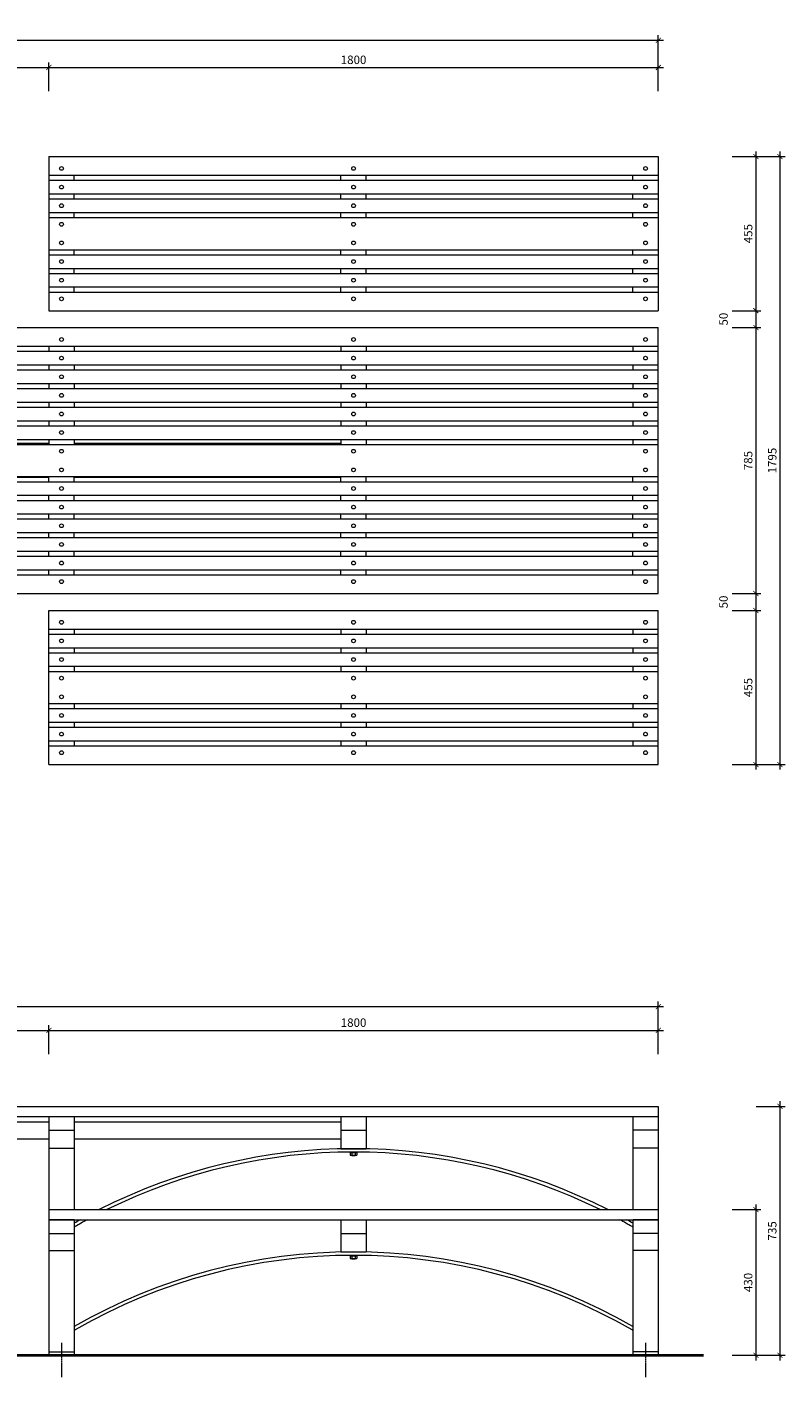
# Model space of a CAD drawing. Units: millimetres. Extents: x 125847 to 133559, y -20675 to -16559.
# Drawn here: x 131320 to 133559, y -20544 to -16559 of the extents above; entities that cross this region are included whole.
import ezdxf
from ezdxf import colors
from ezdxf.entities.mleader import LeaderData, LeaderLine
from ezdxf.math import Vec2, Vec3

# ---------------------------------------------------------------- set-up
doc = ezdxf.new("R2010")
doc.units = ezdxf.units.MM
doc.header["$MEASUREMENT"] = 0
doc.linetypes.add('CENTER', pattern=[2, 1.25, -0.25, 0.25, -0.25])
doc.linetypes.add('HIDDEN', pattern=[0.375, 0.25, -0.125])
for name, color, linetype, lineweight in [('Aluminium Frame', 7, 'Continuous', 15), ('Battens', 7, 'Continuous', 15), ('Dimensions', 7, 'Continuous', 9), ('Fixings', 7, 'Continuous', 9), ('Ground', 7, 'Continuous', 40), ('NOTES', 7, 'Continuous', 9)]:
    doc.layers.add(name, color=color, linetype=linetype, lineweight=lineweight)
doc.styles.add('Annotative', font='arial.ttf')
doc.styles.add('NOTES - 2.0mm', font='arial.ttf', dxfattribs={"height": 2})
doc.styles.add('NOTES - 2.5mm', font='arial.ttf', dxfattribs={"height": 2.5})
doc.dimstyles.new('Annotative', dxfattribs={"dimscale": 0, "dimtxt": 2.5, "dimasz": 1.5, "dimexe": 1.5, "dimexo": 0.0625, "dimgap": 1, "dimtad": 1, "dimdec": 1, "dimrnd": 0.5, "dimdsep": 46, "dimtxsty": 'Annotative', "dimblk": 'ARCHTICK', "dimcen": 0.09, "dimdle": 1.5, "dimclrd": 256, "dimclre": 256, "dimclrt": 256, "dimadec": 1, "dimazin": 2, "dimtfac": 1, "dimtdec": 1, "dimtofl": 0, "dimtmove": 2, "dimatfit": 2, "dimldrblk": 'DOT', "dimfxl": 7, "dimfxlon": 1, "dimtolj": 1, "dimtzin": 0, "dimlwd": -1, "dimlwe": -1, "dimarcsym": 0})

# ---------------------------------------------------------------- blocks, each defined once
blk = doc.blocks.new('_ArchTick')
at = {"color": 0, "linetype": 'ByBlock', "const_width": 0.15}
blk.add_lwpolyline([(-0.5, -0.5), (0.5, 0.5)], dxfattribs=at)
blk = doc.blocks.new('*D147')
at = {"layer": 'Defpoints', "color": 0, "linetype": 'Continuous', "transparency": 16777216}
for p in [(130584.8, -16941.3), (130584.8, -17396.3), (133472.9, -17396.3)]:
    blk.add_point(p, dxfattribs=at)
at = {"layer": 'Dimensions', "transparency": 16777216}
blk.add_line((133472.9, -16926.3), (133472.9, -17411.3), dxfattribs=at)
at = {"layer": 'Dimensions', "linetype": 'Continuous', "transparency": 16777216}
for p, q in [((133402.9, -16941.3), (133487.9, -16941.3)), ((133402.9, -17396.3), (133487.9, -17396.3))]:
    blk.add_line(p, q, dxfattribs=at)
at = {"layer": 'Dimensions', "linetype": 'Continuous', "transparency": 16777216, "xscale": 15, "yscale": 15, "zscale": 15}
for p, rotation in [((133472.9, -16941.3), 90), ((133472.9, -17396.3), 270)]:
    blk.add_blockref('_ArchTick', p, dxfattribs=dict(at, rotation=rotation))
at = {"layer": 'Dimensions', "linetype": 'Continuous', "transparency": 16777216, "insert": (133450.1, -17168.8), "char_height": 25, "attachment_point": 5, "rotation": 90, "style": 'Annotative'}
blk.add_mtext('\\A1;455', dxfattribs=at)
blk = doc.blocks.new('_Dot')
at = {"color": 0, "linetype": 'ByBlock', "lineweight": -2}
blk.add_line((-0.5, 0), (-1, 0), dxfattribs=at)
at = {"color": 0, "linetype": 'ByBlock', "const_width": 0.5}
blk.add_lwpolyline([(-0.25, 0, 1), (0.25, 0, 1)], format="xyb", close=True, dxfattribs=at)
blk = doc.blocks.new('*D148')
at = {"layer": 'Defpoints', "color": 0, "linetype": 'Continuous', "transparency": 16777216}
for p in [(130584.8, -17446.3), (130584.8, -18231.3), (133472.9, -18231.3)]:
    blk.add_point(p, dxfattribs=at)
at = {"layer": 'Dimensions', "linetype": 'Continuous', "transparency": 16777216}
for p, q in [((133402.9, -17446.3), (133487.9, -17446.3)), ((133402.9, -18231.3), (133487.9, -18231.3))]:
    blk.add_line(p, q, dxfattribs=at)
at = {"layer": 'Dimensions', "transparency": 16777216}
blk.add_line((133472.9, -17431.3), (133472.9, -18246.3), dxfattribs=at)
at = {"layer": 'Dimensions', "linetype": 'Continuous', "transparency": 16777216, "xscale": 15, "yscale": 15, "zscale": 15}
for p, rotation in [((133472.9, -17446.3), 90), ((133472.9, -18231.3), 270)]:
    blk.add_blockref('_ArchTick', p, dxfattribs=dict(at, rotation=rotation))
at = {"layer": 'Dimensions', "linetype": 'Continuous', "transparency": 16777216, "insert": (133450.1, -17838.8), "char_height": 25, "attachment_point": 5, "rotation": 90, "style": 'Annotative'}
blk.add_mtext('\\A1;785', dxfattribs=at)
blk = doc.blocks.new('*D149')
at = {"layer": 'Defpoints', "color": 0, "linetype": 'Continuous', "transparency": 16777216}
for p in [(130584.8, -18281.3), (130584.8, -18736.3), (133472.9, -18736.3)]:
    blk.add_point(p, dxfattribs=at)
at = {"layer": 'Dimensions', "linetype": 'Continuous', "transparency": 16777216}
for p, q in [((133402.9, -18281.3), (133487.9, -18281.3)), ((133402.9, -18736.3), (133487.9, -18736.3))]:
    blk.add_line(p, q, dxfattribs=at)
at = {"layer": 'Dimensions', "transparency": 16777216}
blk.add_line((133472.9, -18266.3), (133472.9, -18751.3), dxfattribs=at)
at = {"layer": 'Dimensions', "linetype": 'Continuous', "transparency": 16777216, "xscale": 15, "yscale": 15, "zscale": 15}
for p, rotation in [((133472.9, -18281.3), 90), ((133472.9, -18736.3), 270)]:
    blk.add_blockref('_ArchTick', p, dxfattribs=dict(at, rotation=rotation))
at = {"layer": 'Dimensions', "linetype": 'Continuous', "transparency": 16777216, "insert": (133450.1, -18508.8), "char_height": 25, "attachment_point": 5, "rotation": 90, "style": 'Annotative'}
blk.add_mtext('\\A1;455', dxfattribs=at)
blk = doc.blocks.new('*D150')
at = {"layer": 'Defpoints', "color": 0, "linetype": 'Continuous', "transparency": 16777216}
for p in [(130584.8, -20050.4), (130584.8, -20480.4), (133472.9, -20480.4)]:
    blk.add_point(p, dxfattribs=at)
at = {"layer": 'Dimensions', "transparency": 16777216}
blk.add_line((133472.9, -20035.4), (133472.9, -20495.4), dxfattribs=at)
at = {"layer": 'Dimensions', "linetype": 'Continuous', "transparency": 16777216}
for p, q in [((133402.9, -20050.4), (133487.9, -20050.4)), ((133402.9, -20480.4), (133487.9, -20480.4))]:
    blk.add_line(p, q, dxfattribs=at)
at = {"layer": 'Dimensions', "linetype": 'Continuous', "transparency": 16777216, "xscale": 15, "yscale": 15, "zscale": 15}
for p, rotation in [((133472.9, -20050.4), 90), ((133472.9, -20480.4), 270)]:
    blk.add_blockref('_ArchTick', p, dxfattribs=dict(at, rotation=rotation))
at = {"layer": 'Dimensions', "linetype": 'Continuous', "transparency": 16777216, "insert": (133450.1, -20265.4), "char_height": 25, "attachment_point": 5, "rotation": 90, "style": 'Annotative'}
blk.add_mtext('\\A1;430', dxfattribs=at)
blk = doc.blocks.new('*D152')
at = {"layer": 'Defpoints', "color": 0, "linetype": 'Continuous', "transparency": 16777216}
for p in [(130984.8, -19745.4), (130584.8, -20480.4), (133544, -20480.4)]:
    blk.add_point(p, dxfattribs=at)
at = {"layer": 'Dimensions', "linetype": 'Continuous', "transparency": 16777216}
for p, q in [((133474, -19745.4), (133559, -19745.4)), ((133474, -20480.4), (133559, -20480.4))]:
    blk.add_line(p, q, dxfattribs=at)
at = {"layer": 'Dimensions', "transparency": 16777216}
blk.add_line((133544, -19730.4), (133544, -20495.4), dxfattribs=at)
at = {"layer": 'Dimensions', "linetype": 'Continuous', "transparency": 16777216, "xscale": 15, "yscale": 15, "zscale": 15}
for p, rotation in [((133544, -19745.4), 90), ((133544, -20480.4), 270)]:
    blk.add_blockref('_ArchTick', p, dxfattribs=dict(at, rotation=rotation))
at = {"layer": 'Dimensions', "linetype": 'Continuous', "transparency": 16777216, "insert": (133521.2, -20112.9), "char_height": 25, "attachment_point": 5, "rotation": 90, "style": 'Annotative'}
blk.add_mtext('\\A1;735', dxfattribs=at)
blk = doc.blocks.new('*D153')
at = {"layer": 'Defpoints', "color": 0, "linetype": 'Continuous', "transparency": 16777216}
for p in [(130584.8, -16941.3), (130584.8, -18736.3), (133544, -18736.3)]:
    blk.add_point(p, dxfattribs=at)
at = {"layer": 'Dimensions', "transparency": 16777216}
blk.add_line((133544, -16926.3), (133544, -18751.3), dxfattribs=at)
at = {"layer": 'Dimensions', "linetype": 'Continuous', "transparency": 16777216}
for p, q in [((133474, -16941.3), (133559, -16941.3)), ((133474, -18736.3), (133559, -18736.3))]:
    blk.add_line(p, q, dxfattribs=at)
at = {"layer": 'Dimensions', "linetype": 'Continuous', "transparency": 16777216, "xscale": 15, "yscale": 15, "zscale": 15}
for p, rotation in [((133544, -16941.3), 90), ((133544, -18736.3), 270)]:
    blk.add_blockref('_ArchTick', p, dxfattribs=dict(at, rotation=rotation))
at = {"layer": 'Dimensions', "linetype": 'Continuous', "transparency": 16777216, "insert": (133521.2, -17838.8), "char_height": 25, "attachment_point": 5, "rotation": 90, "style": 'Annotative'}
blk.add_mtext('\\A1;1795', dxfattribs=at)
blk = doc.blocks.new('*D157')
at = {"layer": 'Defpoints', "color": 0, "linetype": 'Continuous', "transparency": 16777216}
for p in [(131384.8, -16678.4), (130584.8, -16941.3), (131384.8, -16941.3)]:
    blk.add_point(p, dxfattribs=at)
at = {"layer": 'Dimensions', "transparency": 16777216}
blk.add_line((130569.8, -16678.4), (131399.8, -16678.4), dxfattribs=at)
at = {"layer": 'Dimensions', "linetype": 'Continuous', "transparency": 16777216}
for p, q in [((130584.8, -16748.4), (130584.8, -16663.4)), ((131384.8, -16748.4), (131384.8, -16663.4))]:
    blk.add_line(p, q, dxfattribs=at)
at = {"layer": 'Dimensions', "linetype": 'Continuous', "transparency": 16777216, "xscale": 15, "yscale": 15, "zscale": 15, "rotation": 180}
blk.add_blockref('_ArchTick', (130584.8, -16678.4), dxfattribs=at)
at = {"layer": 'Dimensions', "linetype": 'Continuous', "transparency": 16777216, "xscale": 15, "yscale": 15, "zscale": 15}
blk.add_blockref('_ArchTick', (131384.8, -16678.4), dxfattribs=at)
at = {"layer": 'Dimensions', "linetype": 'Continuous', "transparency": 16777216, "insert": (130984.8, -16655.6), "char_height": 25, "attachment_point": 5, "style": 'Annotative'}
blk.add_mtext('\\A1;800', dxfattribs=at)
blk = doc.blocks.new('*D158')
at = {"layer": 'Defpoints', "color": 0, "linetype": 'Continuous', "transparency": 16777216}
for p in [(133184.8, -16678.4), (131384.8, -16941.3), (133184.8, -16941.3)]:
    blk.add_point(p, dxfattribs=at)
at = {"layer": 'Dimensions', "transparency": 16777216}
blk.add_line((131369.8, -16678.4), (133199.8, -16678.4), dxfattribs=at)
at = {"layer": 'Dimensions', "linetype": 'Continuous', "transparency": 16777216}
for p, q in [((131384.8, -16748.4), (131384.8, -16663.4)), ((133184.8, -16748.4), (133184.8, -16663.4))]:
    blk.add_line(p, q, dxfattribs=at)
at = {"layer": 'Dimensions', "linetype": 'Continuous', "transparency": 16777216, "xscale": 15, "yscale": 15, "zscale": 15, "rotation": 180}
blk.add_blockref('_ArchTick', (131384.8, -16678.4), dxfattribs=at)
at = {"layer": 'Dimensions', "linetype": 'Continuous', "transparency": 16777216, "xscale": 15, "yscale": 15, "zscale": 15}
blk.add_blockref('_ArchTick', (133184.8, -16678.4), dxfattribs=at)
at = {"layer": 'Dimensions', "linetype": 'Continuous', "transparency": 16777216, "insert": (132284.8, -16655.6), "char_height": 25, "attachment_point": 5, "style": 'Annotative'}
blk.add_mtext('\\A1;1800', dxfattribs=at)
blk = doc.blocks.new('*D159')
at = {"layer": 'Defpoints', "color": 0, "linetype": 'Continuous', "transparency": 16777216}
for p in [(133184.8, -16597.9), (128784.8, -16941.3), (133184.8, -16941.3)]:
    blk.add_point(p, dxfattribs=at)
at = {"layer": 'Dimensions', "transparency": 16777216}
blk.add_line((128769.8, -16597.9), (133199.8, -16597.9), dxfattribs=at)
at = {"layer": 'Dimensions', "linetype": 'Continuous', "transparency": 16777216}
for p, q in [((128784.8, -16667.9), (128784.8, -16582.9)), ((133184.8, -16667.9), (133184.8, -16582.9))]:
    blk.add_line(p, q, dxfattribs=at)
at = {"layer": 'Dimensions', "linetype": 'Continuous', "transparency": 16777216, "xscale": 15, "yscale": 15, "zscale": 15, "rotation": 180}
blk.add_blockref('_ArchTick', (128784.8, -16597.9), dxfattribs=at)
at = {"layer": 'Dimensions', "linetype": 'Continuous', "transparency": 16777216, "xscale": 15, "yscale": 15, "zscale": 15}
blk.add_blockref('_ArchTick', (133184.8, -16597.9), dxfattribs=at)
at = {"layer": 'Dimensions', "linetype": 'Continuous', "transparency": 16777216, "insert": (130984.8, -16575.1), "char_height": 25, "attachment_point": 5, "style": 'Annotative'}
blk.add_mtext('\\A1;4400', dxfattribs=at)
blk = doc.blocks.new('*D160')
at = {"layer": 'Defpoints', "color": 0, "linetype": 'Continuous', "transparency": 16777216}
for p in [(133184.8, -19451.1), (128784.8, -19745.4), (133184.8, -19745.4)]:
    blk.add_point(p, dxfattribs=at)
at = {"layer": 'Dimensions', "linetype": 'Continuous', "transparency": 16777216}
for p, q in [((128784.8, -19521.1), (128784.8, -19436.1)), ((133184.8, -19521.1), (133184.8, -19436.1))]:
    blk.add_line(p, q, dxfattribs=at)
at = {"layer": 'Dimensions', "transparency": 16777216}
blk.add_line((128769.8, -19451.1), (133199.8, -19451.1), dxfattribs=at)
at = {"layer": 'Dimensions', "linetype": 'Continuous', "transparency": 16777216, "xscale": 15, "yscale": 15, "zscale": 15, "rotation": 180}
blk.add_blockref('_ArchTick', (128784.8, -19451.1), dxfattribs=at)
at = {"layer": 'Dimensions', "linetype": 'Continuous', "transparency": 16777216, "xscale": 15, "yscale": 15, "zscale": 15}
blk.add_blockref('_ArchTick', (133184.8, -19451.1), dxfattribs=at)
at = {"layer": 'Dimensions', "linetype": 'Continuous', "transparency": 16777216, "insert": (130984.8, -19428.3), "char_height": 25, "attachment_point": 5, "style": 'Annotative'}
blk.add_mtext('\\A1;4400', dxfattribs=at)
blk = doc.blocks.new('*D162')
at = {"layer": 'Defpoints', "color": 0, "linetype": 'Continuous', "transparency": 16777216}
for p in [(131384.8, -19521.1), (131384.8, -19775.4), (130584.8, -20050.4)]:
    blk.add_point(p, dxfattribs=at)
at = {"layer": 'Dimensions', "transparency": 16777216}
blk.add_line((130569.8, -19521.1), (131399.8, -19521.1), dxfattribs=at)
at = {"layer": 'Dimensions', "linetype": 'Continuous', "transparency": 16777216}
for p, q in [((130584.8, -19591.1), (130584.8, -19506.1)), ((131384.8, -19591.1), (131384.8, -19506.1))]:
    blk.add_line(p, q, dxfattribs=at)
at = {"layer": 'Dimensions', "linetype": 'Continuous', "transparency": 16777216, "xscale": 15, "yscale": 15, "zscale": 15, "rotation": 180}
blk.add_blockref('_ArchTick', (130584.8, -19521.1), dxfattribs=at)
at = {"layer": 'Dimensions', "linetype": 'Continuous', "transparency": 16777216, "xscale": 15, "yscale": 15, "zscale": 15}
blk.add_blockref('_ArchTick', (131384.8, -19521.1), dxfattribs=at)
at = {"layer": 'Dimensions', "linetype": 'Continuous', "transparency": 16777216, "insert": (130984.8, -19498.3), "char_height": 25, "attachment_point": 5, "style": 'Annotative'}
blk.add_mtext('\\A1;800', dxfattribs=at)
blk = doc.blocks.new('*D163')
at = {"layer": 'Defpoints', "color": 0, "linetype": 'Continuous', "transparency": 16777216}
for p in [(133184.8, -19521.1), (133184.8, -19745.4), (131384.8, -19775.4)]:
    blk.add_point(p, dxfattribs=at)
at = {"layer": 'Dimensions', "transparency": 16777216}
blk.add_line((131369.8, -19521.1), (133199.8, -19521.1), dxfattribs=at)
at = {"layer": 'Dimensions', "linetype": 'Continuous', "transparency": 16777216}
for p, q in [((131384.8, -19591.1), (131384.8, -19506.1)), ((133184.8, -19591.1), (133184.8, -19506.1))]:
    blk.add_line(p, q, dxfattribs=at)
at = {"layer": 'Dimensions', "linetype": 'Continuous', "transparency": 16777216, "xscale": 15, "yscale": 15, "zscale": 15, "rotation": 180}
blk.add_blockref('_ArchTick', (131384.8, -19521.1), dxfattribs=at)
at = {"layer": 'Dimensions', "linetype": 'Continuous', "transparency": 16777216, "xscale": 15, "yscale": 15, "zscale": 15}
blk.add_blockref('_ArchTick', (133184.8, -19521.1), dxfattribs=at)
at = {"layer": 'Dimensions', "linetype": 'Continuous', "transparency": 16777216, "insert": (132284.8, -19498.3), "char_height": 25, "attachment_point": 5, "style": 'Annotative'}
blk.add_mtext('\\A1;1800', dxfattribs=at)

msp = doc.modelspace()

# ---------------------------------------------------------------- linework, layer by layer
at = {"layer": 'Aluminium Frame', "linetype": 'Continuous'}
for p, q in [((131384.76, -16941.27), (131384.76, -17396.27)), ((133184.76, -16941.27), (133184.76, -17396.27)), ((131459.76, -17011.27), (131459.76, -16996.27)), ((132247.26, -17011.27), (132247.26, -16996.27)), ((132322.26, -17011.27), (132322.26, -16996.27)), ((133109.76, -17011.27), (133109.76, -16996.27)), ((131459.76, -17066.27), (131459.76, -17051.27)), ((132247.26, -17066.27), (132247.26, -17051.27)), ((132322.26, -17066.27), (132322.26, -17051.27)), ((133109.76, -17066.27), (133109.76, -17051.27)), ((131459.76, -17121.27), (131459.76, -17106.27)), ((132247.26, -17121.27), (132247.26, -17106.27)), ((132322.26, -17121.27), (132322.26, -17106.27)), ((133109.76, -17121.27), (133109.76, -17106.27)), ((131459.76, -17231.27), (131459.76, -17216.27)), ((132247.26, -17231.27), (132247.26, -17216.27)), ((132322.26, -17231.27), (132322.26, -17216.27)), ((133109.76, -17231.27), (133109.76, -17216.27)), ((131459.76, -17286.27), (131459.76, -17271.27)), ((132247.26, -17286.27), (132247.26, -17271.27)), ((132322.26, -17286.27), (132322.26, -17271.27)), ((133109.76, -17286.27), (133109.76, -17271.27)), ((131459.76, -17341.27), (131459.76, -17326.27)), ((132247.26, -17341.27), (132247.26, -17326.27)), ((132322.26, -17341.27), (132322.26, -17326.27)), ((133109.76, -17341.27), (133109.76, -17326.27)), ((133184.76, -18231.27), (133184.76, -17446.27)), ((131384.76, -17501.27), (131384.76, -17516.27)), ((131459.76, -17501.27), (131459.76, -17516.27)), ((132247.26, -17501.27), (132247.26, -17516.27)), ((132322.26, -17501.27), (132322.26, -17516.27)), ((133109.76, -17501.27), (133109.76, -17516.27)), ((131384.76, -17556.27), (131384.76, -17571.27)), ((131459.76, -17556.27), (131459.76, -17571.27)), ((132247.26, -17556.27), (132247.26, -17571.27)), ((132322.26, -17556.27), (132322.26, -17571.27)), ((133109.76, -17556.27), (133109.76, -17571.27)), ((131384.76, -17611.27), (131384.76, -17626.27)), ((131459.76, -17611.27), (131459.76, -17626.27)), ((132247.26, -17611.27), (132247.26, -17626.27)), ((132322.26, -17611.27), (132322.26, -17626.27)), ((133109.76, -17611.27), (133109.76, -17626.27)), ((131384.76, -17666.27), (131384.76, -17681.27)), ((131459.76, -17666.27), (131459.76, -17681.27)), ((132247.26, -17666.27), (132247.26, -17681.27)), ((132322.26, -17666.27), (132322.26, -17681.27)), ((133109.76, -17666.27), (133109.76, -17681.27)), ((131384.76, -17721.27), (131384.76, -17736.27)), ((131459.76, -17721.27), (131459.76, -17736.27)), ((132247.26, -17721.27), (132247.26, -17736.27)), ((132322.26, -17721.27), (132322.26, -17736.27)), ((133109.76, -17721.27), (133109.76, -17736.27)), ((131384.76, -17776.27), (131384.76, -17791.27)), ((131459.76, -17776.27), (131459.76, -17791.27)), ((132247.26, -17776.27), (132247.26, -17791.27)), ((132322.26, -17776.27), (132322.26, -17791.27)), ((133109.76, -17776.27), (133109.76, -17791.27)), ((131384.76, -17788.77), (131024.76, -17788.77)), ((132247.26, -17788.77), (131459.76, -17788.77)), ((131384.76, -17888.77), (131024.76, -17888.77)), ((131384.76, -17901.27), (131384.76, -17886.27)), ((131459.76, -17901.27), (131459.76, -17886.27)), ((132247.26, -17888.77), (131459.76, -17888.77)), ((132247.26, -17901.27), (132247.26, -17886.27)), ((132322.26, -17901.27), (132322.26, -17886.27)), ((133109.76, -17901.27), (133109.76, -17886.27)), ((131384.76, -17956.27), (131384.76, -17941.27)), ((131459.76, -17956.27), (131459.76, -17941.27)), ((132247.26, -17956.27), (132247.26, -17941.27)), ((132322.26, -17956.27), (132322.26, -17941.27)), ((133109.76, -17956.27), (133109.76, -17941.27)), ((131384.76, -18011.27), (131384.76, -17996.27)), ((131459.76, -18011.27), (131459.76, -17996.27)), ((132247.26, -18011.27), (132247.26, -17996.27)), ((132322.26, -18011.27), (132322.26, -17996.27)), ((133109.76, -18011.27), (133109.76, -17996.27)), ((131384.76, -18066.27), (131384.76, -18051.27)), ((131459.76, -18066.27), (131459.76, -18051.27)), ((132247.26, -18066.27), (132247.26, -18051.27)), ((132322.26, -18066.27), (132322.26, -18051.27)), ((133109.76, -18066.27), (133109.76, -18051.27)), ((131384.76, -18121.27), (131384.76, -18106.27)), ((131459.76, -18121.27), (131459.76, -18106.27)), ((132247.26, -18121.27), (132247.26, -18106.27)), ((132322.26, -18121.27), (132322.26, -18106.27)), ((133109.76, -18121.27), (133109.76, -18106.27)), ((131384.76, -18176.27), (131384.76, -18161.27)), ((131459.76, -18176.27), (131459.76, -18161.27)), ((132247.26, -18176.27), (132247.26, -18161.27)), ((132322.26, -18176.27), (132322.26, -18161.27)), ((133109.76, -18176.27), (133109.76, -18161.27)), ((131384.76, -18736.27), (131384.76, -18281.27)), ((133184.76, -18736.27), (133184.76, -18281.27)), ((131459.76, -18336.27), (131459.76, -18351.27)), ((132247.26, -18336.27), (132247.26, -18351.27)), ((132322.26, -18336.27), (132322.26, -18351.27)), ((133109.76, -18336.27), (133109.76, -18351.27)), ((131459.76, -18391.27), (131459.76, -18406.27)), ((132247.26, -18391.27), (132247.26, -18406.27)), ((132322.26, -18391.27), (132322.26, -18406.27)), ((133109.76, -18391.27), (133109.76, -18406.27)), ((131459.76, -18446.27), (131459.76, -18461.27)), ((132247.26, -18446.27), (132247.26, -18461.27)), ((132322.26, -18446.27), (132322.26, -18461.27)), ((133109.76, -18446.27), (133109.76, -18461.27)), ((131459.76, -18556.27), (131459.76, -18571.27)), ((132247.26, -18556.27), (132247.26, -18571.27)), ((132322.26, -18556.27), (132322.26, -18571.27)), ((133109.76, -18556.27), (133109.76, -18571.27)), ((131459.76, -18611.27), (131459.76, -18626.27)), ((132247.26, -18611.27), (132247.26, -18626.27)), ((132322.26, -18611.27), (132322.26, -18626.27)), ((133109.76, -18611.27), (133109.76, -18626.27)), ((131459.76, -18666.27), (131459.76, -18681.27)), ((132247.26, -18666.27), (132247.26, -18681.27)), ((132322.26, -18666.27), (132322.26, -18681.27)), ((133109.76, -18666.27), (133109.76, -18681.27)), ((130584.76, -19791.39), (131384.76, -19791.39)), ((131384.76, -19775.39), (131384.76, -20050.39)), ((131459.76, -19775.39), (131459.76, -20050.39)), ((131459.76, -19791.39), (132247.26, -19791.39)), ((132247.26, -19775.39), (132247.26, -19870.39)), ((132322.26, -19775.39), (132322.26, -19870.39)), ((133109.76, -19775.39), (133109.76, -20050.39)), ((133184.76, -19775.39), (133184.76, -20050.39)), ((130584.76, -19841.39), (131384.76, -19841.39)), ((131384.76, -19815.39), (131459.76, -19815.39)), ((131459.76, -19841.39), (132247.26, -19841.39)), ((132247.26, -19815.39), (132322.26, -19815.39)), ((133184.76, -19815.39), (133109.76, -19815.39)), ((131384.76, -19869.03), (131459.76, -19869.03)), ((132247.26, -19870.39), (132322.26, -19870.39)), ((133184.76, -19869.03), (133109.76, -19869.03)), ((131384.76, -20080.39), (131384.76, -20480.39)), ((131459.76, -20080.39), (131459.76, -20480.39)), ((132247.26, -20080.39), (132247.26, -20175.39)), ((132322.26, -20080.39), (132322.26, -20175.39)), ((133109.76, -20080.39), (133109.76, -20480.39)), ((133184.76, -20080.39), (133184.76, -20480.39)), ((131384.76, -20120.39), (131459.76, -20120.39)), ((132247.26, -20120.39), (132322.26, -20120.39)), ((133184.76, -20120.39), (133109.76, -20120.39)), ((131384.48, -20171.27), (131459.48, -20171.27)), ((131384.76, -20171.27), (131459.76, -20171.27)), ((132247.26, -20175.39), (132322.26, -20175.39)), ((133184.48, -20171.27), (133109.48, -20171.27)), ((133184.76, -20171.27), (133109.76, -20171.27)), ((131384.76, -20470.39), (131459.76, -20470.39)), ((131384.76, -20480.39), (131459.76, -20480.39)), ((133184.76, -20470.39), (133109.76, -20470.39)), ((133184.76, -20480.39), (133109.76, -20480.39))]:
    msp.add_line(p, q, dxfattribs=at)
at = {"layer": 'Aluminium Frame', "linetype": 'HIDDEN', "lineweight": 9, "ltscale": 5}
for p, q in [((131459.76, -20080.39), (131384.76, -20080.39)), ((133184.76, -20080.39), (133109.76, -20080.39))]:
    msp.add_line(p, q, dxfattribs=at)
at = {"layer": 'Battens', "linetype": 'Continuous'}
for p, q in [((131384.76, -16941.27), (133184.76, -16941.27)), ((131384.76, -16996.27), (133184.76, -16996.27)), ((131384.76, -17011.27), (133184.76, -17011.27)), ((131384.76, -17051.27), (133184.76, -17051.27)), ((131384.76, -17066.27), (133184.76, -17066.27)), ((131384.76, -17106.27), (133184.76, -17106.27)), ((131384.76, -17121.27), (133184.76, -17121.27)), ((131384.76, -17216.27), (133184.76, -17216.27)), ((131384.76, -17231.27), (133184.76, -17231.27)), ((131384.76, -17271.27), (133184.76, -17271.27)), ((131384.76, -17286.27), (133184.76, -17286.27)), ((131384.76, -17326.27), (133184.76, -17326.27)), ((131384.76, -17341.27), (133184.76, -17341.27)), ((131384.76, -17396.27), (133184.76, -17396.27)), ((128784.76, -17446.27), (133184.76, -17446.27)), ((128784.76, -17501.27), (133184.76, -17501.27)), ((128784.76, -17516.27), (133184.76, -17516.27)), ((128784.76, -17556.27), (133184.76, -17556.27)), ((128784.76, -17571.27), (133184.76, -17571.27)), ((128784.76, -17611.27), (133184.76, -17611.27)), ((128784.76, -17626.27), (133184.76, -17626.27)), ((128784.76, -17666.27), (133184.76, -17666.27)), ((128784.76, -17681.27), (133184.76, -17681.27)), ((128784.76, -17721.27), (133184.76, -17721.27)), ((128784.76, -17736.27), (133184.76, -17736.27)), ((128784.76, -17776.27), (133184.76, -17776.27)), ((128784.76, -17791.27), (133184.76, -17791.27)), ((128784.76, -17886.27), (133184.76, -17886.27)), ((128784.76, -17901.27), (133184.76, -17901.27)), ((128784.76, -17941.27), (133184.76, -17941.27)), ((128784.76, -17956.27), (133184.76, -17956.27)), ((128784.76, -17996.27), (133184.76, -17996.27)), ((128784.76, -18011.27), (133184.76, -18011.27)), ((128784.76, -18051.27), (133184.76, -18051.27)), ((128784.76, -18066.27), (133184.76, -18066.27)), ((128784.76, -18106.27), (133184.76, -18106.27)), ((128784.76, -18121.27), (133184.76, -18121.27)), ((128784.76, -18161.27), (133184.76, -18161.27)), ((128784.76, -18176.27), (133184.76, -18176.27)), ((128784.76, -18231.27), (133184.76, -18231.27)), ((131384.76, -18281.27), (133184.76, -18281.27)), ((131384.76, -18336.27), (133184.76, -18336.27)), ((131384.76, -18351.27), (133184.76, -18351.27)), ((131384.76, -18391.27), (133184.76, -18391.27)), ((131384.76, -18406.27), (133184.76, -18406.27)), ((131384.76, -18446.27), (133184.76, -18446.27)), ((131384.76, -18461.27), (133184.76, -18461.27)), ((131384.76, -18556.27), (133184.76, -18556.27)), ((131384.76, -18571.27), (133184.76, -18571.27)), ((131384.76, -18611.27), (133184.76, -18611.27)), ((131384.76, -18626.27), (133184.76, -18626.27)), ((131384.76, -18666.27), (133184.76, -18666.27)), ((131384.76, -18681.27), (133184.76, -18681.27)), ((131384.76, -18736.27), (133184.76, -18736.27)), ((128784.76, -19745.39), (133184.76, -19745.39)), ((133184.76, -19745.39), (133184.76, -19775.39)), ((128784.76, -19775.39), (133184.76, -19775.39)), ((131384.76, -20050.39), (133184.76, -20050.39)), ((131384.76, -20050.39), (131384.76, -20080.39)), ((131384.76, -20080.39), (133184.76, -20080.39)), ((133184.76, -20050.39), (133184.76, -20080.39))]:
    msp.add_line(p, q, dxfattribs=at)
at = {"layer": 'Dimensions', "linetype": 'Continuous'}
for p, q in [((133402.85, -17396.27), (133487.85, -17396.27)), ((133402.85, -17446.27), (133487.85, -17446.27)), ((133402.85, -18231.27), (133487.85, -18231.27)), ((133402.85, -18281.27), (133487.85, -18281.27))]:
    msp.add_line(p, q, dxfattribs=at)
at = {"layer": 'Dimensions'}
for p, q in [((133472.85, -17381.27), (133472.85, -17461.27)), ((133472.85, -18216.27), (133472.85, -18296.27))]:
    msp.add_line(p, q, dxfattribs=at)
at = {"layer": 'Dimensions', "linetype": 'CENTER', "lineweight": 9, "ltscale": 3}
for p, q in [((131422.26, -20443.88), (131422.26, -20544.5)), ((133147.26, -20443.88), (133147.26, -20544.5))]:
    msp.add_line(p, q, dxfattribs=at)
at = {"layer": 'Fixings'}
for p, q in [((132274.26, -19881.64), (132274.26, -19880.43)), ((132274.26, -19881.64), (132295.26, -19881.64)), ((132295.26, -19881.64), (132295.26, -19880.43)), ((132274.95, -19889.64), (132294.58, -19889.64)), ((132274.26, -20186.64), (132274.26, -20185.43)), ((132274.26, -20186.64), (132295.26, -20186.64)), ((132274.95, -20194.64), (132294.58, -20194.64)), ((132295.26, -20186.64), (132295.26, -20185.43))]:
    msp.add_line(p, q, dxfattribs=at)
at = {"layer": 'Fixings', "linetype": 'Continuous'}
for p, q in [((132274.95, -19881.64), (132274.95, -19889.64)), ((132279.86, -19881.64), (132279.86, -19889.64)), ((132289.67, -19881.64), (132289.67, -19889.64)), ((132294.58, -19881.64), (132294.58, -19889.64)), ((132279.76, -19889.64), (132279.76, -19890.64)), ((132279.76, -19890.64), (132289.76, -19890.64)), ((132289.76, -19890.64), (132289.76, -19889.64)), ((131459.76, -20100.39), (131462.44, -20100.39)), ((133107.09, -20100.39), (133109.76, -20100.39)), ((132274.95, -20186.64), (132274.95, -20194.64)), ((132279.76, -20194.64), (132279.76, -20195.64)), ((132279.76, -20195.64), (132289.76, -20195.64)), ((132279.86, -20186.64), (132279.86, -20194.64)), ((132289.67, -20186.64), (132289.67, -20194.64)), ((132289.76, -20195.64), (132289.76, -20194.64)), ((132294.58, -20186.64), (132294.58, -20194.64)), ((131459.76, -20405.39), (131462.44, -20405.39)), ((133107.09, -20405.39), (133109.76, -20405.39))]:
    msp.add_line(p, q, dxfattribs=at)
at = {"layer": 'Fixings', "linetype": 'Continuous', "lineweight": 5}
for centre in [(131422.26, -16976.27), (132284.76, -16976.27), (133147.26, -16976.27), (131422.26, -17031.27), (132284.76, -17031.27), (133147.26, -17031.27), (131422.26, -17086.27), (132284.76, -17086.27), (133147.26, -17086.27), (131422.26, -17141.27), (132284.76, -17141.27), (133147.26, -17141.27), (131422.26, -17196.27), (132284.76, -17196.27), (133147.26, -17196.27), (131422.26, -17251.27), (132284.76, -17251.27), (133147.26, -17251.27), (131422.26, -17306.27), (132284.76, -17306.27), (133147.26, -17306.27), (131422.26, -17361.27), (132284.76, -17361.27), (133147.26, -17361.27), (131422.26, -17481.27), (132284.76, -17481.27), (133147.26, -17481.27), (131422.26, -17536.27), (132284.76, -17536.27), (133147.26, -17536.27), (131422.26, -17591.27), (132284.76, -17591.27), (133147.26, -17591.27), (131422.26, -17646.27), (132284.76, -17646.27), (133147.26, -17646.27), (131422.26, -17701.27), (132284.76, -17701.27), (133147.26, -17701.27), (131422.26, -17756.27), (132284.76, -17756.27), (133147.26, -17756.27), (131422.26, -17811.27), (132284.76, -17811.27), (133147.26, -17811.27), (131422.26, -17866.27), (132284.76, -17866.27), (133147.26, -17866.27), (131422.26, -17921.27), (132284.76, -17921.27), (133147.26, -17921.27), (131422.26, -17976.27), (132284.76, -17976.27), (133147.26, -17976.27), (131422.26, -18031.27), (132284.76, -18031.27), (133147.26, -18031.27), (131422.26, -18086.27), (132284.76, -18086.27), (133147.26, -18086.27), (131422.26, -18141.27), (132284.76, -18141.27), (133147.26, -18141.27), (131422.26, -18196.27), (132284.76, -18196.27), (133147.26, -18196.27), (131422.26, -18316.27), (132284.76, -18316.27), (133147.26, -18316.27), (131422.26, -18371.27), (132284.76, -18371.27), (133147.26, -18371.27), (131422.26, -18426.27), (132284.76, -18426.27), (133147.26, -18426.27), (131422.26, -18481.27), (132284.76, -18481.27), (133147.26, -18481.27), (131422.26, -18536.27), (132284.76, -18536.27), (133147.26, -18536.27), (131422.26, -18591.27), (132284.76, -18591.27), (133147.26, -18591.27), (131422.26, -18646.27), (132284.76, -18646.27), (133147.26, -18646.27), (131422.26, -18701.27), (132284.76, -18701.27), (133147.26, -18701.27)]:
    msp.add_circle(centre, 5.5, dxfattribs=at)
at = {"layer": 'Fixings', "linetype": 'Continuous'}
for centre, radius, start, end in [((132284.76, -21527.27), 1656.87, 63.04487, 116.95513), ((132284.76, -21527.27), 1646.87, 63.73724, 116.26276), ((132284.76, -21527.27), 1656.87, 119.16083, 119.86283), ((132284.76, -21527.27), 1646.87, 118.53111, 119.95548), ((132284.76, -21527.27), 1646.87, 60.04452, 61.46889), ((132284.76, -21527.27), 1656.87, 60.13717, 60.83917), ((132284.76, -21832.27), 1656.87, 60.13717, 119.86283), ((132284.76, -21832.27), 1646.87, 60.04452, 119.95548)]:
    msp.add_arc(centre, radius, start, end, dxfattribs=at)
at = {"layer": 'Ground', "lineweight": 40}
msp.add_line((128644.69, -20480.34), (133318.36, -20480.34), dxfattribs=at)

# ---------------------------------------------------------------- block references
at = {"layer": 'Dimensions', "linetype": 'Continuous', "xscale": 15, "yscale": 15, "zscale": 15}
for p, rotation in [((133472.85, -17396.27), 90), ((133472.85, -17446.27), 270), ((133472.85, -18231.27), 90), ((133472.85, -18281.27), 270)]:
    msp.add_blockref('_ArchTick', p, dxfattribs=dict(at, rotation=rotation))

# ---------------------------------------------------------------- texts
at = {"layer": 'Dimensions', "linetype": 'Continuous', "char_height": 25, "attachment_point": 5, "rotation": 90, "style": 'Annotative'}
for insert in [(133377.28, -17421.27), (133377.28, -18256.27)]:
    msp.add_mtext('\\A1;50', dxfattribs=dict(at, insert=insert))

# ---------------------------------------------------------------- dimensions: what is measured, and where the dimension line sits
at = {"layer": 'Dimensions', "linetype": 'Continuous'}
for base, p1, p2, picture, middle in [((133184.76, -16597.88), (128784.76, -16941.27), (133184.76, -16941.27), '*D159', (130984.76, -16575.12)), ((131384.76, -16678.38), (130584.76, -16941.27), (131384.76, -16941.27), '*D157', (130984.76, -16655.61)), ((133184.76, -16678.38), (131384.76, -16941.27), (133184.76, -16941.27), '*D158', (132284.76, -16655.61)), ((133184.76, -19451.09), (128784.76, -19745.39), (133184.76, -19745.39), '*D160', (130984.76, -19428.32)), ((131384.76, -19521.09), (130584.76, -20050.39), (131384.76, -19775.39), '*D162', (130984.76, -19498.32)), ((133184.76, -19521.09), (131384.76, -19775.39), (133184.76, -19745.39), '*D163', (132284.76, -19498.32))]:
    dim = msp.add_linear_dim(base=base, p1=p1, p2=p2, dimstyle='Annotative', dxfattribs=at)
    dim.commit()
    dim.dimension.update_dxf_attribs({"geometry": picture, "text_midpoint": middle})
for base, p1, p2, picture, middle in [((133472.85, -17396.27), (130584.76, -16941.27), (130584.76, -17396.27), '*D147', (133450.14, -17168.77)), ((133543.97, -18736.27), (130584.76, -16941.27), (130584.76, -18736.27), '*D153', (133521.21, -17838.77)), ((133472.85, -18231.27), (130584.76, -17446.27), (130584.76, -18231.27), '*D148', (133450.09, -17838.77)), ((133472.85, -18736.27), (130584.76, -18281.27), (130584.76, -18736.27), '*D149', (133450.14, -18508.77)), ((133543.97, -20480.39), (130984.76, -19745.39), (130584.76, -20480.39), '*D152', (133521.2, -20112.89)), ((133472.85, -20480.39), (130584.76, -20050.39), (130584.76, -20480.39), '*D150', (133450.08, -20265.39))]:
    dim = msp.add_linear_dim(base=base, p1=p1, p2=p2, angle=90, dimstyle='Annotative', dxfattribs=at)
    dim.commit()
    dim.dimension.update_dxf_attribs({"geometry": picture, "text_midpoint": middle})

# ---------------------------------------------------------------- leaders
at = {"linetype": 'Continuous', "ltscale": 5}
ml = msp.add_multileader_mtext('Standard', dxfattribs=at)
ml.set_content('INSTALLATION OPTIONS.\\P\\P\\pxi-3,l3,t3;{\\fSymbol|b0|i0|c2|p18;·^I}SURFACE BOLT-FIX BASE PLATE.\\P{\\fSymbol|b0|i0|c2|p18;·^I}SUB-SURFACE BOLT-FIX BASE PLATE.', color=256, style='NOTES - 2.0mm')
ml.set_leader_properties(color=256, linetype='ByLayer', lineweight=-1)
ml.set_arrow_properties(name='DOT')
ml.build(insert=Vec2(0, 0))
ml.multileader.update_dxf_attribs({"dogleg_length": 1.5, "arrow_head_size": 15, "scale": 10})
ctx = ml.context
ctx.base_point, ctx.scale, ctx.char_height, ctx.arrow_head_size, ctx.landing_gap_size, ctx.plane_origin = Vec3(128106.99, -20288.88), 10, 20, 15, 10, Vec3(127910.52, -20482.19)
notes = []
notes.append((ctx, [(0, (1, 1, 0), (128091.99, -20288.88), (1, 0), 15, [(1, [(128822.24, -20464.27)], 0, []), (0, [(127891.24, -20465.3)], 0, [])])]))
ctx.mtext.insert, ctx.mtext.width, ctx.mtext.flow_direction = Vec3(128116.99, -20278.88), 514.5011, 5
at = {"layer": 'NOTES'}
ml = msp.add_multileader_mtext('Standard', dxfattribs=at)
ml.set_content('CHOICE OF TIMBER OR RECYCLED HDPE PLASTIC BATTENS.', color=256, style='NOTES - 2.5mm')
ml.set_leader_properties(color=256, linetype='ByLayer', lineweight=-1)
ml.set_arrow_properties(name='DOT')
ml.build(insert=Vec2(0, 0))
ml.multileader.update_dxf_attribs({"dogleg_length": 1.5, "arrow_head_size": 12, "scale": 8})
ctx = ml.context
ctx.base_point, ctx.scale, ctx.char_height, ctx.arrow_head_size, ctx.landing_gap_size, ctx.plane_origin = Vec3(128109.2, -17406.11), 8, 20, 12, 8, Vec3(128780.42, -17360.29)
notes.append((ctx, [(0, (1, 1, 0), (128638.95, -17406.11), (-1, 0), 1.5, [(1, [(128907.41, -17302.9), (128905.19, -17537.4)], 0, [])])]))
ctx.mtext.insert, ctx.mtext.width, ctx.mtext.flow_direction = Vec3(128117.2, -17395.94), 512.2482, 5
ml = msp.add_multileader_mtext('Standard', dxfattribs=at)
ml.set_content('CHOICE OF TIMBER OR RECYCLED HDPE PLASTIC BATTENS.', color=256, style='NOTES - 2.5mm')
ml.set_leader_properties(color=256, linetype='ByLayer', lineweight=-1)
ml.set_arrow_properties(name='DOT')
ml.build(insert=Vec2(0, 0))
ml.multileader.update_dxf_attribs({"dogleg_length": 1.5, "arrow_head_size": 12, "scale": 8})
ctx = ml.context
ctx.base_point, ctx.scale, ctx.char_height, ctx.arrow_head_size, ctx.landing_gap_size, ctx.plane_origin = Vec3(128109.2, -19844.25), 8, 20, 12, 8, Vec3(128780.42, -19832.08)
notes.append((ctx, [(1, (1, 1, 0), (128638.95, -19844.25), (-1, 0), 1.5, [(2, [(127908.79, -20048.46), (127440.91, -19762.97)], 0, []), (3, [(128828.5, -20048.59), (128780.56, -19756.43)], 0, [])])]))
ctx.mtext.insert, ctx.mtext.width, ctx.mtext.flow_direction = Vec3(128117.2, -19834.08), 512.2482, 5
for ctx, leaders in notes:
    for number, flags, end, landing, length, lines in leaders:
        leader = LeaderData()
        leader.index, (leader.has_last_leader_line, leader.has_dogleg_vector, leader.attachment_direction) = number, flags
        leader.last_leader_point, leader.dogleg_vector, leader.dogleg_length = Vec3(end), Vec3(landing), length
        for number, points, colour, breaks in lines:
            line = LeaderLine()
            line.index, line.vertices, line.color, line.breaks = number, Vec3.list(points), colors.encode_raw_color(colour), breaks
            leader.lines.append(line)
        ctx.leaders.append(leader)

doc.saveas('drawing.dxf')
